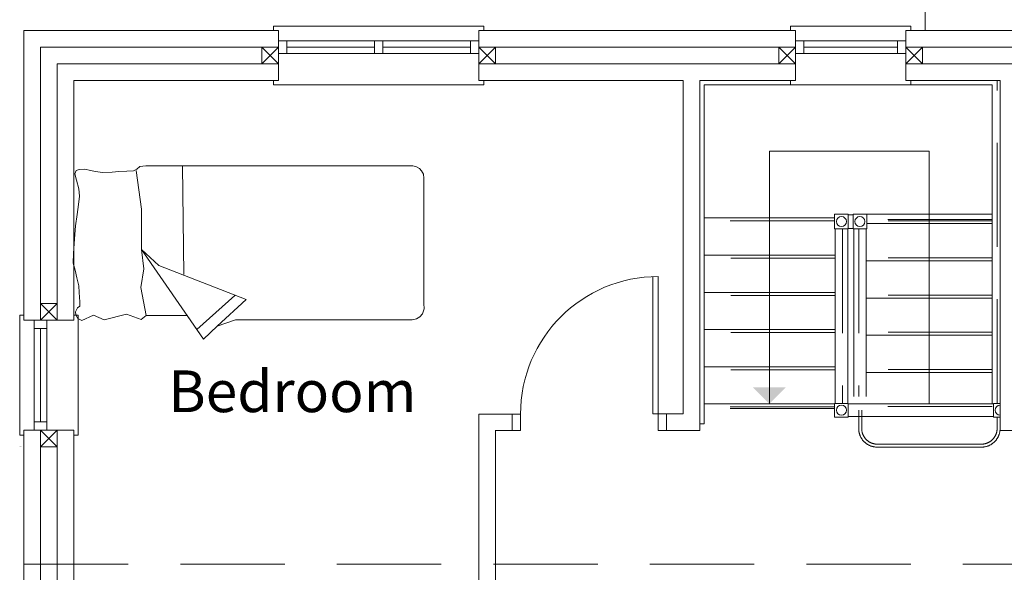
# Model space of a CAD drawing. Extents: x 122149 to 163976, y 154992 to 187520.
# Drawn here: x 139789 to 145688, y 160296 to 163609 of the extents above; entities that cross this region are included whole.
import ezdxf

# ---------------------------------------------------------------- set-up
doc = ezdxf.new("R2010")
doc.units = 0
doc.header["$LTSCALE"] = 25
doc.header["$MEASUREMENT"] = 0
doc.linetypes.add('HIDDEN', pattern=[0.375, 0.25, -0.125])
doc.layers.add('eee', color=7, linetype='Continuous', lineweight=9)
doc.styles.get("Standard").update_dxf_attribs({"font": 'arial.ttf'})

msp = doc.modelspace()

# ---------------------------------------------------------------- hatches: boundary and pattern name
at = {"layer": 'eee', "linetype": 'Continuous', "ltscale": 100}
msp.add_hatch(color=256, dxfattribs=at).paths.add_polyline_path([(144380, 161405.1), (144280, 161305.1), (144180, 161405.1)])

# ---------------------------------------------------------------- linework, layer by layer
for p, q in [((145213.3, 165644.1), (145213.3, 163544.1)), ((141309.3, 163544.1), (141309.3, 163569.1)), ((141309.3, 163569.1), (142569.3, 163569.1)), ((142569.3, 163569.1), (142569.3, 163544.1)), ((144407.3, 163544.1), (144407.3, 163569.1)), ((144407.3, 163569.1), (145127.3, 163569.1)), ((145127.3, 163569.1), (145127.3, 163544.1)), ((139814.3, 163544.1), (141339.3, 163544.1)), ((139814.3, 161807.1), (139814.3, 163544.1)), ((141339.3, 163544.1), (141339.3, 163244.1)), ((144437.3, 163544.1), (142539.3, 163544.1)), ((142539.3, 163544.1), (142539.3, 163244.1)), ((144437.3, 163544.1), (144437.3, 163244.1)), ((146539.3, 163544.1), (145097.3, 163544.1)), ((145097.3, 163544.1), (145097.3, 163244.1)), ((139914.3, 163444.1), (141339.3, 163444.1)), ((139914.3, 161807.1), (139914.3, 163444.1)), ((141239.3, 163444.1), (141339.3, 163344.1)), ((141239.3, 163344.1), (141339.3, 163444.1)), ((141239.3, 163444.1), (141239.3, 163344.1)), ((141339.3, 163481.6), (141389.3, 163481.6)), ((141389.3, 163481.6), (141389.3, 163406.6)), ((141389.3, 163481.6), (142489.3, 163481.6)), ((141389.3, 163444.1), (141914.3, 163444.1)), ((141914.3, 163481.6), (141914.3, 163406.6)), ((141964.3, 163406.6), (141964.3, 163481.6)), ((141964.3, 163444.1), (142489.3, 163444.1)), ((142539.3, 163481.6), (142489.3, 163481.6)), ((142489.3, 163481.6), (142489.3, 163406.6)), ((142639.3, 163444.1), (142539.3, 163344.1)), ((142639.3, 163344.1), (142539.3, 163444.1)), ((144437.3, 163444.1), (142539.3, 163444.1)), ((142639.3, 163444.1), (142639.3, 163344.1)), ((144337.3, 163444.1), (144437.3, 163344.1)), ((144337.3, 163344.1), (144437.3, 163444.1)), ((144337.3, 163444.1), (144337.3, 163344.1)), ((144437.3, 163481.6), (144487.3, 163481.6)), ((144487.3, 163481.6), (144487.3, 163406.6)), ((144487.3, 163481.6), (145047.3, 163481.6)), ((144487.3, 163444.1), (145047.3, 163444.1)), ((145097.3, 163481.6), (145047.3, 163481.6)), ((145047.3, 163481.6), (145047.3, 163406.6)), ((145197.3, 163444.1), (145097.3, 163344.1)), ((145197.3, 163344.1), (145097.3, 163444.1)), ((146539.3, 163444.1), (145097.3, 163444.1)), ((145197.3, 163444.1), (145197.3, 163344.1)), ((141389.3, 163406.6), (141339.3, 163406.6)), ((141389.3, 163406.6), (142489.3, 163406.6)), ((142489.3, 163406.6), (142539.3, 163406.6)), ((144487.3, 163406.6), (144437.3, 163406.6)), ((144487.3, 163406.6), (145047.3, 163406.6)), ((145047.3, 163406.6), (145097.3, 163406.6)), ((140014.3, 163344.1), (141339.3, 163344.1)), ((140014.3, 161807.1), (140014.3, 163344.1)), ((144437.3, 163344.1), (142539.3, 163344.1)), ((146539.3, 163344.1), (145097.3, 163344.1)), ((140114.3, 161807.1), (140114.3, 163244.1)), ((141339.3, 163244.1), (140114.3, 163244.1)), ((141309.3, 163244.1), (141309.3, 163219.1)), ((141309.3, 163219.1), (142569.3, 163219.1)), ((142539.3, 163244.1), (143764.3, 163244.1)), ((142569.3, 163219.1), (142569.3, 163244.1)), ((143764.3, 163244.1), (143764.3, 161245.1)), ((143864.3, 163244.1), (143864.3, 161145.1)), ((144437.3, 163244.1), (143864.3, 163244.1)), ((145614.1, 163219.1), (143889.3, 163219.1)), ((143889.3, 163219.1), (143889.3, 161185.1)), ((144407.3, 163244.1), (144407.3, 163219.1)), ((144407.3, 163219.1), (145127.3, 163219.1)), ((145097.3, 163244.1), (145663.4, 163244.1)), ((145127.3, 163219.1), (145127.3, 163244.1)), ((145614.1, 163219.1), (145614.1, 161305.1)), ((145663.4, 163244.1), (145663.4, 161145.1)), ((145237.2, 162819.6), (144280, 162819.6)), ((144280, 162819.6), (144280, 161305.1)), ((145237.2, 161305.1), (145237.2, 162819.6)), ((140119.3, 162685.6), (140128, 162705.5)), ((140129.4, 162646.4), (140119.3, 162685.6)), ((140128, 162705.5), (140146.2, 162711)), ((140146.2, 162711), (140176.8, 162713.1)), ((140176.8, 162713.1), (140216.2, 162704.6)), ((140216.2, 162704.6), (140241.6, 162699.1)), ((140241.6, 162699.1), (140288.2, 162692)), ((140288.2, 162692), (140342.6, 162695.4)), ((140342.6, 162695.4), (140382.7, 162697.9)), ((140382.7, 162697.9), (140431.2, 162700.9)), ((140431.2, 162700.9), (140471.2, 162703.4)), ((140471.2, 162703.4), (140491.3, 162712.9)), ((140486.6, 162704.4), (140519.5, 162472.7)), ((140491.3, 162712.9), (140509.3, 162728.5)), ((140509.3, 162728.5), (140545.5, 162732.6)), ((140545.5, 162732.6), (140587.7, 162732.6)), ((140587.7, 162732.6), (140638, 162732.6)), ((140638, 162732.6), (140676.1, 162732.6)), ((140676.1, 162732.6), (140788.7, 162732.6)), ((140772.2, 162080.3), (140764.1, 162732.6)), ((140788.7, 162732.6), (140879.1, 162732.6)), ((140879.1, 162732.6), (142143.9, 162732.7)), ((142143.9, 162732.7), (142165.5, 162727)), ((142165.5, 162727), (142183.6, 162716.1)), ((142183.6, 162716.1), (142197.1, 162701.9)), ((142197.1, 162701.9), (142207.5, 162682)), ((142207.5, 162682), (142210.9, 162657.7)), ((140142.9, 162594), (140129.4, 162646.4)), ((142210.9, 162657.7), (142210.9, 162611.4)), ((140148.1, 162551.4), (140142.9, 162594)), ((142210.9, 162611.4), (142210.9, 161907.9)), ((140133.3, 162441.6), (140141.2, 162500.4)), ((140141.2, 162500.4), (140148.1, 162551.4)), ((140124.3, 162373.4), (140133.3, 162441.6)), ((140519.5, 162472.7), (140518.5, 162231.5)), ((144670.8, 162354.1), (144670.8, 162443.1)), ((144670.8, 162443.1), (144752.8, 162443.1)), ((144752.8, 162443.1), (144752.8, 162354.1)), ((144781.8, 162439.6), (144752.8, 162439.6)), ((144781.8, 162443.1), (144863.8, 162443.1)), ((144781.8, 162443.1), (144781.8, 162354.1)), ((144863.8, 162443.1), (144863.8, 162354.1)), ((145617.4, 162443.1), (144863.8, 162443.1)), ((144670.8, 162420.1), (143889.3, 162420.1)), ((145613.9, 162386.1), (144863.8, 162386.1)), ((140118.2, 162295), (140124.3, 162373.4)), ((144752.8, 162354.1), (144670.8, 162354.1)), ((144674.3, 161308.6), (144674.3, 162354.1)), ((144749.3, 162354.1), (144749.3, 161308.6)), ((144781.8, 162357.6), (144752.8, 162357.6)), ((144863.8, 162354.1), (144781.8, 162354.1)), ((144785.3, 162354.1), (144785.3, 161349.6)), ((144860.3, 162354.1), (144860.3, 161349.6)), ((140111.2, 162206.1), (140118.2, 162295)), ((140110.6, 162148.4), (140111.2, 162206.1)), ((140889.9, 161694), (140518.5, 162231.5)), ((140518.5, 162231.5), (140532.5, 162115)), ((140518.5, 162231.5), (140622.6, 162134.1)), ((140121, 162106.3), (140110.6, 162148.4)), ((144674.3, 162197.1), (143889.3, 162197.1)), ((145617.4, 162163.1), (144860.3, 162163.1)), ((140132.1, 162061.8), (140121, 162106.3)), ((140532.5, 162115), (140515.2, 162003.9)), ((140622.6, 162134.1), (141146, 161931.8)), ((140143.9, 162012.8), (140132.1, 162061.8)), ((143582.3, 162070.1), (143582.3, 161245.1)), ((143614.3, 161869.1), (143614.3, 162070.1)), ((140146.1, 161972.5), (140143.9, 162012.8)), ((140149, 161918.2), (140146.1, 161972.5)), ((140515.2, 162003.9), (140547.6, 161835.1)), ((144674.3, 161974.1), (143889.3, 161974.1)), ((140150.4, 161892.1), (140149, 161918.2)), ((141077.4, 161955), (140850.5, 161751.1)), ((141146, 161931.8), (140973, 161771.1)), ((145617.4, 161940.1), (144860.3, 161940.1)), ((139914.3, 161907.1), (140014.3, 161807.1)), ((140014.3, 161907.1), (139914.3, 161807.1)), ((139914.3, 161907.1), (140014.3, 161907.1)), ((140124.2, 161856.6), (140134.7, 161880.5)), ((140125.2, 161840), (140124.2, 161856.6)), ((140134.7, 161880.5), (140150.4, 161892.1)), ((142213.1, 161875.9), (142201.8, 161844.9)), ((142210.9, 161907.9), (142213.1, 161875.9)), ((143614.3, 161245.1), (143614.3, 161869.1)), ((139789.3, 161117.1), (139789.3, 161837.1)), ((139789.3, 161837.1), (139814.3, 161837.1)), ((139814.3, 161807.1), (140114.3, 161807.1)), ((139876.8, 161807.1), (139876.8, 161757.1)), ((139951.8, 161757.1), (139951.8, 161807.1)), ((140139.3, 161837.1), (140114.3, 161837.1)), ((140137.7, 161818.3), (140125.2, 161840)), ((140162.1, 161806.1), (140137.7, 161818.3)), ((140139.3, 161117.1), (140139.3, 161837.1)), ((140231.1, 161838), (140162.1, 161806.1)), ((140294.7, 161809.9), (140231.1, 161838)), ((140428.8, 161842.4), (140294.7, 161809.9)), ((140516, 161811.6), (140428.8, 161842.4)), ((140547.6, 161835.1), (140516, 161811.6)), ((140792.4, 161835.1), (140547.6, 161835.1)), ((140889.9, 161694), (140792.4, 161835.1)), ((141082.3, 161809.9), (140973.2, 161770.9)), ((141945.8, 161809.9), (141082.3, 161809.9)), ((142086.8, 161809.9), (141945.8, 161809.9)), ((142140.6, 161809), (142086.8, 161809.9)), ((142166.5, 161815), (142140.6, 161809)), ((142186.9, 161827.7), (142166.5, 161815)), ((142201.8, 161844.9), (142186.9, 161827.7)), ((139876.8, 161757.1), (139951.8, 161757.1)), ((139876.8, 161197.1), (139876.8, 161757.1)), ((139914.3, 161197.1), (139914.3, 161757.1)), ((139951.8, 161197.1), (139951.8, 161757.1)), ((140973, 161771.1), (140889.9, 161694)), ((140973.2, 161770.9), (140889.9, 161694)), ((144674.3, 161751.1), (143889.3, 161751.1)), ((145617.4, 161717.1), (144860.3, 161717.1)), ((144674.3, 161528.1), (143889.3, 161528.1)), ((145617.4, 161494.1), (144860.3, 161494.1)), ((144670.8, 161305.1), (143889.3, 161305.1)), ((144670.8, 161226.6), (144670.8, 161308.6)), ((144670.8, 161308.6), (144752.8, 161308.6)), ((144752.8, 161308.6), (144752.8, 161226.6)), ((144752.8, 161305.1), (145622.4, 161305.1)), ((145622.4, 161226.6), (145622.4, 161308.6)), ((145622.4, 161308.6), (145663.4, 161308.6)), ((142739.3, 161244.1), (142539.3, 161244.1)), ((142539.3, 160247.1), (142539.3, 161244.1)), ((142789.3, 161244.1), (142739.3, 161244.1)), ((142739.3, 161145.1), (142739.3, 161244.1)), ((142789.3, 161145.1), (142789.3, 161244.1)), ((143582.3, 161245.1), (143614.3, 161245.1)), ((143614.3, 161145.1), (143614.3, 161245.1)), ((143614.3, 161245.1), (143664.3, 161245.1)), ((143664.3, 161145.1), (143664.3, 161245.1)), ((143664.3, 161245.1), (143764.3, 161245.1)), ((144752.8, 161226.6), (144670.8, 161226.6)), ((144752.8, 161230.1), (145622.4, 161230.1)), ((145663.4, 161226.6), (145622.4, 161226.6)), ((139814.3, 161147.1), (140114.3, 161147.1)), ((139814.3, 159667.1), (139814.3, 161147.1)), ((139876.8, 161147.1), (139876.8, 161197.1)), ((139876.8, 161197.1), (139951.8, 161197.1)), ((139914.3, 161047.1), (140014.3, 161147.1)), ((140014.3, 161047.1), (139914.3, 161147.1)), ((139914.3, 159667.1), (139914.3, 161147.1)), ((139951.8, 161197.1), (139951.8, 161147.1)), ((140014.3, 159667.1), (140014.3, 161147.1)), ((140114.3, 160247.1), (140114.3, 161147.1)), ((142639.3, 161147.1), (142639.3, 161145.1)), ((142639.3, 160247.1), (142639.3, 161145.1)), ((142739.3, 161145.1), (142639.3, 161145.1)), ((142739.3, 161145.1), (142789.3, 161145.1)), ((143664.3, 161145.1), (143614.3, 161145.1)), ((143864.3, 161145.1), (143664.3, 161145.1)), ((143889.3, 161185.1), (143864.3, 161185.1)), ((145663.4, 161145.1), (145763.4, 161145.1)), ((139814.3, 161117.1), (139789.3, 161117.1)), ((140114.3, 161117.1), (140139.3, 161117.1)), ((139914.3, 161047.1), (140014.3, 161047.1))]:
    msp.add_line(p, q, dxfattribs=at)
at = {"layer": 'eee', "linetype": 'HIDDEN', "ltscale": 100}
for p, q in [((145645.3, 161308.6), (145645.3, 163244)), ((144670.8, 162402.1), (143889.3, 162402.1)), ((145613.9, 162411.1), (144863.8, 162411.1)), ((145617.4, 162402.1), (144863.8, 162402.1)), ((144719.3, 162354.1), (144719.3, 161308.6)), ((144815.3, 162354.1), (144815.3, 161349.6)), ((144674.3, 162179.1), (143889.3, 162179.1)), ((145617.4, 162181.1), (144860.3, 162181.1)), ((144674.3, 161956.1), (143889.3, 161956.1)), ((145617.4, 161958.1), (144860.3, 161958.1)), ((144674.3, 161733.1), (143889.3, 161733.1)), ((145617.4, 161735.1), (144860.3, 161735.1)), ((144674.3, 161510.1), (143889.3, 161510.1)), ((145617.4, 161512.1), (144860.3, 161512.1)), ((144670.8, 161287.1), (143889.3, 161287.1)), ((144670.8, 161278.1), (143889.3, 161278.1)), ((144815.3, 161157.6), (144815.3, 161267.6)), ((144833.3, 161157.6), (144833.3, 161267.6)), ((145614.3, 161289.1), (144863.8, 161289.1)), ((145644.4, 161157.6), (145645.3, 161226.6)), ((145550.9, 161064.1), (144926.8, 161064.1)), ((145550.9, 161046.1), (144926.8, 161046.1)), ((139814.3, 160344.1), (150224.3, 160344.1))]:
    msp.add_line(p, q, dxfattribs=at)
at = {"layer": 'eee', "linetype": 'Continuous', "ltscale": 100}
for centre in [(144711.8, 162398.6), (144822.8, 162398.6), (144711.8, 161267.6)]:
    msp.add_circle(centre, 30, dxfattribs=at)
for centre, radius, start, end in [((144711.8, 162398.6), 30, 0, 0), ((144822.8, 162398.6), 30, 0, 0), ((143614.3, 161244.1), 825, 90, 180), ((143614.3, 161244.1), 825, 90, 180), ((144711.8, 161267.6), 30, 0, 0), ((145663.4, 161267.6), 30, 90, 270), ((145663.4, 161267.6), 30, 90, 270)]:
    msp.add_arc(centre, radius, start, end, dxfattribs=at)
at = {"layer": 'eee', "linetype": 'HIDDEN', "ltscale": 100}
for centre, radius, start, end in [((144926.8, 161157.6), 111.5, 180, 270), ((144926.8, 161157.6), 111.5, 180, 270), ((144926.8, 161157.6), 93.5, 180, 270), ((144926.8, 161157.6), 93.5, 180, 270), ((145550.9, 161157.6), 111.5, 270, 0), ((145550.9, 161157.6), 111.5, 270, 0), ((145550.9, 161157.6), 93.5, 270, 0), ((145550.9, 161157.6), 93.5, 270, 0)]:
    msp.add_arc(centre, radius, start, end, dxfattribs=at)

# ---------------------------------------------------------------- texts
at = {"layer": 'eee', "linetype": 'Continuous', "ltscale": 100}
msp.add_text('Bedroom', height=250, dxfattribs=at).set_placement((140679.6, 161256))
at = {"layer": 'eee'}
for tag, p in [('PAT_NAME', (141239.3, 163344.1)), ('GROUP', (141239.3, 163344.1)), ('CAVITY_PEN', (141239.3, 163344.1)), ('PAT_NAME', (144337.3, 163344.1)), ('GROUP', (144337.3, 163344.1)), ('CAVITY_PEN', (144337.3, 163344.1)), ('Arch_group', (141239.3, 163219.1)), ('WIDTH', (141239.3, 163219.1)), ('WIDTH_FORMULA', (141239.3, 163219.1)), ('TYPE', (141239.3, 163219.1)), ('Quantity', (141239.3, 163219.1)), ('Opening_height', (141239.3, 163219.1)), ('Sfb', (141239.3, 163219.1)), ('PAT_NAME', (141239.3, 163219.1)), ('FLOOR', (141239.3, 163219.1)), ('PART_NUMBER', (141239.3, 163219.1)), ('DESC', (141239.3, 163219.1)), ('MANUFACTURER', (141239.3, 163219.1)), ('SYMBOL_PATH', (141239.3, 163219.1)), ('GROUP', (141239.3, 163219.1)), ('HEIGHT', (141239.3, 163219.1)), ('PREFIX', (141239.3, 163219.1)), ('IDENTIFIER', (141239.3, 163219.1)), ('NUMBER', (141239.3, 163219.1)), ('OUTER_LEAF', (141239.3, 163219.1)), ('CAVITY', (141239.3, 163219.1)), ('INNER_LEAF', (141239.3, 163219.1)), ('Return_type', (141239.3, 163219.1)), ('Arch_group', (144337.3, 163219.1)), ('WIDTH', (144337.3, 163219.1)), ('WIDTH_FORMULA', (144337.3, 163219.1)), ('TYPE', (144337.3, 163219.1)), ('Quantity', (144337.3, 163219.1)), ('Opening_height', (144337.3, 163219.1)), ('Sfb', (144337.3, 163219.1)), ('PAT_NAME', (144337.3, 163219.1)), ('FLOOR', (144337.3, 163219.1)), ('PART_NUMBER', (144337.3, 163219.1)), ('DESC', (144337.3, 163219.1)), ('MANUFACTURER', (144337.3, 163219.1)), ('SYMBOL_PATH', (144337.3, 163219.1)), ('GROUP', (144337.3, 163219.1)), ('HEIGHT', (144337.3, 163219.1)), ('PREFIX', (144337.3, 163219.1)), ('IDENTIFIER', (144337.3, 163219.1)), ('NUMBER', (144337.3, 163219.1)), ('OUTER_LEAF', (144337.3, 163219.1)), ('CAVITY', (144337.3, 163219.1)), ('INNER_LEAF', (144337.3, 163219.1)), ('Return_type', (144337.3, 163219.1)), ('Quantity', (140110.6, 161694)), ('Symbol_Description', (140110.6, 161694)), ('WIDTH', (140110.6, 161694)), ('LENGTH', (140110.6, 161694)), ('WIDTH', (145622.4, 161226.6)), ('Sfb', (145622.4, 161226.6)), ('Quantity', (145622.4, 161226.6)), ('PAT_NAME', (145622.4, 161226.6)), ('GROUP', (145622.4, 161226.6)), ('FLOOR', (145622.4, 161226.6)), ('PART_NUMBER', (145622.4, 161226.6)), ('DESC', (145622.4, 161226.6)), ('MANUFACTURER', (145622.4, 161226.6)), ('LENGTH', (145622.4, 161226.6)), ('Arch_group', (139814.3, 161147.1)), ('WIDTH', (139814.3, 161147.1)), ('AREA', (139814.3, 161147.1)), ('WALL_TYPE', (139814.3, 161147.1)), ('WALL_PEN', (139814.3, 161147.1)), ('Sfb', (139814.3, 161147.1)), ('Quantity', (139814.3, 161147.1)), ('PAT_NAME', (139814.3, 161147.1)), ('GROUP', (139814.3, 161147.1)), ('FLOOR', (139814.3, 161147.1)), ('PART_NUMBER', (139814.3, 161147.1)), ('DESC', (139814.3, 161147.1)), ('MANUFACTURER', (139814.3, 161147.1)), ('LENGTH', (139814.3, 161147.1)), ('HEIGHT', (139814.3, 161147.1)), ('NUMBER', (139814.3, 161147.1)), ('OUTER_LEAF', (139814.3, 161147.1)), ('CAVITY', (139814.3, 161147.1)), ('INNER_LEAF', (139814.3, 161147.1)), ('CAVITY_PEN', (139814.3, 161147.1)), ('REVEAL', (139814.3, 161147.1)), ('Arch_group', (142739.3, 161145.1)), ('WIDTH', (142739.3, 161145.1)), ('WIDTH_FORMULA', (142739.3, 161145.1)), ('TYPE', (142739.3, 161145.1)), ('Quantity', (142739.3, 161145.1)), ('Opening_height', (142739.3, 161145.1)), ('Sfb', (142739.3, 161145.1)), ('PAT_NAME', (142739.3, 161145.1)), ('FLOOR', (142739.3, 161145.1)), ('PART_NUMBER', (142739.3, 161145.1)), ('DESC', (142739.3, 161145.1)), ('MANUFACTURER', (142739.3, 161145.1)), ('SYMBOL_PATH', (142739.3, 161145.1)), ('GROUP', (142739.3, 161145.1)), ('HEIGHT', (142739.3, 161145.1)), ('PREFIX', (142739.3, 161145.1)), ('IDENTIFIER', (142739.3, 161145.1)), ('SOLID_PEN', (142739.3, 161145.1)), ('CAVITY_PEN', (142739.3, 161145.1)), ('OUTER_LEAF', (142739.3, 161145.1)), ('CAVITY', (142739.3, 161145.1)), ('INNER_LEAF', (142739.3, 161145.1)), ('REVEAL', (142739.3, 161145.1)), ('GABLE_ANG', (142739.3, 161145.1)), ('GABLE_LEN', (142739.3, 161145.1)), ('Return_type', (142739.3, 161145.1)), ('Arch_group', (140114.3, 161096.1)), ('WALL_TYPE', (140114.3, 161096.1)), ('PAT_NAME', (140114.3, 161096.1)), ('GROUP', (140114.3, 161096.1)), ('NUMBER', (140114.3, 161096.1)), ('SOLID_SIZE', (140114.3, 161096.1)), ('SOLID_PEN', (140114.3, 161096.1)), ('Arch_group', (139789.3, 161047.1)), ('WIDTH', (139789.3, 161047.1)), ('WIDTH_FORMULA', (139789.3, 161047.1)), ('TYPE', (139789.3, 161047.1)), ('Opening_height', (139789.3, 161047.1)), ('Sfb', (139789.3, 161047.1)), ('PAT_NAME', (139789.3, 161047.1)), ('FLOOR', (139789.3, 161047.1)), ('PART_NUMBER', (139789.3, 161047.1)), ('DESC', (139789.3, 161047.1)), ('MANUFACTURER', (139789.3, 161047.1)), ('Quantity', (139789.3, 161047.1)), ('SYMBOL_PATH', (139789.3, 161047.1)), ('GROUP', (139789.3, 161047.1)), ('HEIGHT', (139789.3, 161047.1)), ('PREFIX', (139789.3, 161047.1)), ('IDENTIFIER', (139789.3, 161047.1)), ('NUMBER', (139789.3, 161047.1)), ('OUTER_LEAF', (139789.3, 161047.1)), ('CAVITY', (139789.3, 161047.1)), ('INNER_LEAF', (139789.3, 161047.1)), ('Return_type', (139789.3, 161047.1)), ('Arch_group', (139914.3, 161047.1)), ('WIDTH', (139914.3, 161047.1)), ('AREA', (139914.3, 161047.1)), ('Sfb', (139914.3, 161047.1)), ('PAT_NAME', (139914.3, 161047.1)), ('GROUP', (139914.3, 161047.1)), ('CAVITY_PEN', (139914.3, 161047.1)), ('PAT_NAME', (139914.3, 161047.1)), ('GROUP', (139914.3, 161047.1)), ('FLOOR', (139914.3, 161047.1)), ('PART_NUMBER', (139914.3, 161047.1)), ('DESC', (139914.3, 161047.1)), ('MANUFACTURER', (139914.3, 161047.1)), ('Quantity', (139914.3, 161047.1)), ('LENGTH', (139914.3, 161047.1)), ('HEIGHT', (139914.3, 161047.1)), ('CAVITY', (139914.3, 161047.1)), ('CAVITY_PEN', (139914.3, 161047.1)), ('WIDTH', (143864.3, 161046.1)), ('Sfb', (143864.3, 161046.1)), ('PAT_NAME', (143864.3, 161046.1)), ('GROUP', (143864.3, 161046.1)), ('FLOOR', (143864.3, 161046.1)), ('PART_NUMBER', (143864.3, 161046.1)), ('DESC', (143864.3, 161046.1)), ('MANUFACTURER', (143864.3, 161046.1)), ('Quantity', (143864.3, 161046.1)), ('LENGTH', (143864.3, 161046.1)), ('WIDTH', (145550.9, 161046.1)), ('Sfb', (145550.9, 161046.1)), ('PAT_NAME', (145550.9, 161046.1)), ('GROUP', (145550.9, 161046.1)), ('FLOOR', (145550.9, 161046.1)), ('PART_NUMBER', (145550.9, 161046.1)), ('DESC', (145550.9, 161046.1)), ('MANUFACTURER', (145550.9, 161046.1)), ('Quantity', (145550.9, 161046.1)), ('LENGTH', (145550.9, 161046.1))]:
    msp.add_attdef(tag, p, '', height=1, dxfattribs=at)

doc.saveas('drawing.dxf')
